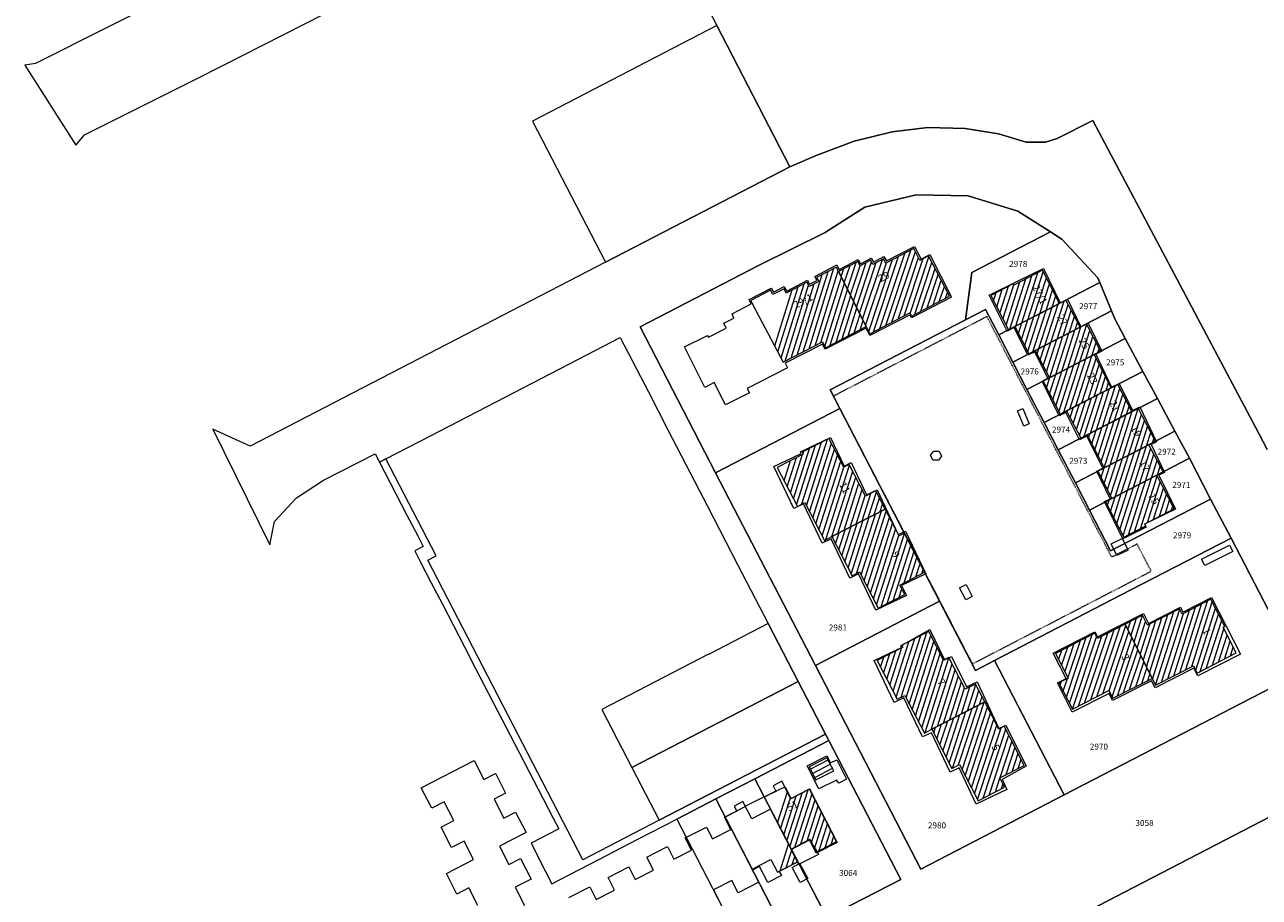
# Model space of a CAD drawing. Extents: x 3552413 to 3555542, y 5439608 to 5443594.
# Drawn here: x 3552546 to 3552803, y 5441852 to 5442034 of the extents above; entities that cross this region are included whole.
import ezdxf

# ---------------------------------------------------------------- set-up
doc = ezdxf.new("R2010")
doc.units = 0
doc.linetypes.add('GTI_62000005', pattern=[0.19685, 0.137795, -0.059055])
for name, color, linetype in [('10-kataster-ALK_FLURSTUECKSGRENZE', 5, 'Continuous'), ('10-kataster-ALK_FLURSTUECKSNUMMER', 4, 'Continuous'), ('10-kataster-ALK_GEBAEUDE', 7, 'Continuous'), ('10-kataster-ALK_GEBAEUDE_HAUSNUMMER', 7, 'Continuous'), ('10-kataster-TOP_DACHFLAECHEN_WIRTSCHAFTSGEBAEUDE', 7, 'Continuous'), ('10-kataster-TOP_DACHFLAECHEN_WOHNGEBAEUDE', 7, 'Continuous'), ('10-kataster-TOP_UEBERDACHUNG', 7, 'Continuous')]:
    doc.layers.add(name, color=color, linetype=linetype)
doc.styles.add('ARIAL', font='arial.ttf', dxfattribs={"width": 0.8})
doc.styles.add('Arial (italic)', font='ariali.ttf')

msp = doc.modelspace()

# ---------------------------------------------------------------- linework, layer by layer
at = {"layer": '10-kataster-ALK_FLURSTUECKSGRENZE', "linetype": 'Continuous', "lineweight": 9, "flags": 128}
for points in [[(3552670.34, 5442071.56), (3552689.91, 5442033.82), (3552705.12, 5442004.45), (3552710.56, 5442006.78), (3552718.46, 5442009.8), (3552726.37, 5442011.7), (3552733.82, 5442012.62), (3552741.56, 5442012.44), (3552748.53, 5442011.28), (3552754.29, 5442009.55), (3552758.3, 5442009.56), (3552760.74, 5442010.31), (3552768.16, 5442014.09), (3552769.47, 5442011.57), (3552779.7, 5441992.35), (3552802.69, 5441948.89), (3552804.42, 5441945.57)], [(3552578.34, 5442041.2), (3552548.12, 5442025.97), (3552545.85, 5442025.6), (3552556.51, 5442008.92), (3552558.32, 5442011.09), (3552581.61, 5442022.78), (3552586.98, 5442025.47), (3552612.47, 5442038.44)], [(3552804.42, 5441945.57), (3552802.69, 5441948.89), (3552779.7, 5441992.35), (3552769.47, 5442011.57), (3552768.16, 5442014.09), (3552760.74, 5442010.31), (3552758.3, 5442009.56), (3552754.29, 5442009.55), (3552748.53, 5442011.28), (3552741.56, 5442012.44), (3552733.82, 5442012.62), (3552726.37, 5442011.7), (3552718.46, 5442009.8), (3552710.56, 5442006.78), (3552705.12, 5442004.45), (3552666.76, 5441984.6), (3552592.8, 5441946.3), (3552585.04, 5441949.8), (3552596.87, 5441925.71), (3552597.84, 5441930.58), (3552602.4, 5441935.51), (3552608.06, 5441939.18), (3552618.8, 5441944.7), (3552619.71, 5441942.93), (3552621.04, 5441943.62), (3552630.29, 5441948.42), (3552647.86, 5441957.53), (3552664.6, 5441966.22), (3552669.77, 5441968.9), (3552675.65, 5441957.55), (3552679.72, 5441949.67), (3552687.96, 5441933.76), (3552694.3, 5441921.5), (3552700.6, 5441909.34), (3552706.83, 5441897.31), (3552712.51, 5441886.32), (3552713.2, 5441884.99), (3552728.17, 5441856.05)], [(3552728.17, 5441856.05), (3552712.77, 5441848.11), (3552704.64, 5441843.91), (3552696.52, 5441839.72), (3552688.44, 5441835.55), (3552680.33, 5441831.36), (3552672.14, 5441827.14), (3552663.89, 5441822.89), (3552674.44, 5441819.89), (3552682.3, 5441818.42), (3552691.3, 5441818.09), (3552698.28, 5441818.65), (3552709.09, 5441820.74), (3552718.64, 5441823.6), (3552718.65, 5441825.74), (3552725.09, 5441840.96), (3552727.42, 5441840.14), (3552732.14, 5441831.73), (3552742.62, 5441836.73), (3552816.53, 5441875.06), (3552840.27, 5441887.28)], [(3552816.53, 5441875.06), (3552742.62, 5441836.73)]]:
    msp.add_lwpolyline(points, dxfattribs=at)
for points in [[(3552651.56, 5442013.96), (3552666.76, 5441984.6), (3552705.12, 5442004.45), (3552689.91, 5442033.82), (3552651.56, 5442013.96)], [(3552673.95, 5441971.09), (3552689.65, 5441940.75), (3552715.49, 5441954.13), (3552713.49, 5441957.98), (3552741.63, 5441972.55), (3552742.96, 5441982.42), (3552759.32, 5441990.89), (3552752.52, 5441995.23), (3552742.19, 5441998.36), (3552731.38, 5441998.57), (3552720.73, 5441996.05), (3552712.32, 5441990.68), (3552698.75, 5441983.94), (3552673.95, 5441971.09)], [(3552732.35, 5441858.22), (3552710.42, 5441900.59), (3552689.65, 5441940.75), (3552673.95, 5441971.09), (3552698.75, 5441983.94), (3552712.32, 5441990.68), (3552720.73, 5441996.05), (3552731.38, 5441998.57), (3552742.19, 5441998.36), (3552752.52, 5441995.23), (3552759.32, 5441990.89), (3552761.72, 5441989.36), (3552769.22, 5441981.31), (3552769.63, 5441980.34), (3552772.06, 5441974.42), (3552772.67, 5441972.93), (3552774.92, 5441968.7), (3552778.59, 5441961.85), (3552781.59, 5441956.23), (3552785.25, 5441949.38), (3552788.26, 5441943.74), (3552792.67, 5441935.27), (3552796.92, 5441927.12), (3552811.47, 5441899.18), (3552762.19, 5441873.66), (3552732.35, 5441858.22)], [(3552741.63, 5441972.55), (3552745.83, 5441974.72), (3552748.57, 5441969.44), (3552769.63, 5441980.34), (3552769.22, 5441981.31), (3552761.72, 5441989.36), (3552759.32, 5441990.89), (3552742.96, 5441982.42), (3552741.63, 5441972.55)], [(3552748.57, 5441969.44), (3552751.51, 5441963.77), (3552772.06, 5441974.42), (3552769.63, 5441980.34), (3552748.57, 5441969.44)], [(3552713.49, 5441957.98), (3552715.49, 5441954.13), (3552736.27, 5441913.97), (3552743.71, 5441899.58), (3552747.71, 5441901.64), (3552776.08, 5441916.33), (3552796.92, 5441927.12), (3552792.67, 5441935.27), (3552771.84, 5441924.49), (3552767.46, 5441932.97), (3552764.52, 5441938.64), (3552760.95, 5441945.53), (3552758.01, 5441951.2), (3552754.44, 5441958.09), (3552751.51, 5441963.77), (3552748.57, 5441969.44), (3552745.83, 5441974.72), (3552741.63, 5441972.55), (3552713.49, 5441957.98)], [(3552751.51, 5441963.77), (3552754.44, 5441958.09), (3552774.92, 5441968.7), (3552772.67, 5441972.93), (3552772.06, 5441974.42), (3552751.51, 5441963.77)], [(3552754.44, 5441958.09), (3552758.01, 5441951.2), (3552778.59, 5441961.85), (3552774.92, 5441968.7), (3552754.44, 5441958.09)], [(3552758.01, 5441951.2), (3552760.95, 5441945.53), (3552781.59, 5441956.23), (3552778.59, 5441961.85), (3552758.01, 5441951.2)], [(3552760.95, 5441945.53), (3552764.52, 5441938.64), (3552785.25, 5441949.38), (3552781.59, 5441956.23), (3552760.95, 5441945.53)], [(3552689.65, 5441940.75), (3552710.42, 5441900.59), (3552736.27, 5441913.97), (3552715.49, 5441954.13), (3552689.65, 5441940.75)], [(3552764.52, 5441938.64), (3552767.46, 5441932.97), (3552788.26, 5441943.74), (3552785.25, 5441949.38), (3552764.52, 5441938.64)], [(3552619.71, 5441942.93), (3552625.34, 5441932.08), (3552627.64, 5441927.63), (3552628.8, 5441925.41), (3552627.03, 5441924.5), (3552628.18, 5441922.25), (3552630.48, 5441917.82), (3552632.79, 5441913.35), (3552635.1, 5441908.92), (3552637.4, 5441904.47), (3552639.7, 5441900.01), (3552645.26, 5441889.28), (3552645.95, 5441887.95), (3552651.68, 5441876.88), (3552655.86, 5441868.8), (3552656.99, 5441866.61), (3552651.23, 5441863.62), (3552654.27, 5441857.73), (3552655.59, 5441855.18), (3552657.29, 5441856.06), (3552665.36, 5441860.23), (3552673.48, 5441864.44), (3552681.59, 5441868.63), (3552689.71, 5441872.84), (3552697.8, 5441877.02), (3552713.2, 5441884.99), (3552712.51, 5441886.32), (3552677.9, 5441868.41), (3552662.01, 5441860.18), (3552629.73, 5441922.54), (3552631.49, 5441923.47), (3552621.04, 5441943.62), (3552619.71, 5441942.93)], [(3552767.46, 5441932.97), (3552771.84, 5441924.49), (3552792.67, 5441935.27), (3552788.26, 5441943.74), (3552767.46, 5441932.97)], [(3552747.71, 5441901.64), (3552762.19, 5441873.66), (3552811.47, 5441899.18), (3552796.92, 5441927.12), (3552776.08, 5441916.33), (3552747.71, 5441901.64)], [(3552710.42, 5441900.59), (3552732.35, 5441858.22), (3552762.19, 5441873.66), (3552747.71, 5441901.64), (3552743.71, 5441899.58), (3552736.27, 5441913.97), (3552710.42, 5441900.59)], [(3552665.97, 5441891.47), (3552672.22, 5441879.4), (3552706.83, 5441897.31), (3552700.6, 5441909.34), (3552688.17, 5441902.9), (3552688.15, 5441902.95), (3552665.97, 5441891.47)], [(3552672.22, 5441879.4), (3552677.9, 5441868.41), (3552712.51, 5441886.32), (3552706.83, 5441897.31), (3552672.22, 5441879.4)], [(3552697.8, 5441877.02), (3552712.77, 5441848.11), (3552728.17, 5441856.05), (3552713.2, 5441884.99), (3552697.8, 5441877.02)], [(3552689.71, 5441872.84), (3552704.64, 5441843.91), (3552712.77, 5441848.11), (3552697.8, 5441877.02), (3552689.71, 5441872.84)], [(3552681.59, 5441868.63), (3552696.52, 5441839.72), (3552704.64, 5441843.91), (3552689.71, 5441872.84), (3552681.59, 5441868.63)]]:
    msp.add_lwpolyline(points, close=True, dxfattribs=at)
at = {"layer": '10-kataster-ALK_GEBAEUDE', "color": 7, "linetype": 'Continuous', "lineweight": 18}
for p, q in [((3552723.80835, 5441970.75111), (3552729.00605, 5441986.4169)), ((3552725.08063, 5441971.41018), (3552730.2761, 5441987.06926)), ((3552726.35291, 5441972.06926), (3552731.23574, 5441986.78606)), ((3552716.43198, 5441980.27432), (3552717.62944, 5441983.88345)), ((3552717.0662, 5441979.01029), (3552718.90079, 5441984.53974)), ((3552717.70041, 5441977.74626), (3552719.7208, 5441983.83567)), ((3552718.33463, 5441976.48223), (3552720.99658, 5441984.50531)), ((3552718.96885, 5441975.2182), (3552722.09949, 5441984.65393)), ((3552719.60306, 5441973.95417), (3552723.09549, 5441984.4803)), ((3552720.23728, 5441972.69014), (3552724.37128, 5441985.14995)), ((3552720.8715, 5441971.42611), (3552725.1959, 5441984.45981)), ((3552721.51037, 5441970.17612), (3552726.46595, 5441985.11217)), ((3552722.53608, 5441970.09203), (3552727.736, 5441985.76453)), ((3552727.62518, 5441972.72833), (3552731.87618, 5441985.54077)), ((3552728.89746, 5441973.38741), (3552732.85375, 5441985.31162)), ((3552730.1255, 5441973.91314), (3552734.04303, 5441985.72054)), ((3552731.1212, 5441973.73864), (3552734.68546, 5441984.48126)), ((3552706.59441, 5441965.24834), (3552711.79599, 5441982.01103)), ((3552707.84189, 5441965.89428), (3552713.04252, 5441982.65391)), ((3552709.08936, 5441966.54021), (3552714.28905, 5441983.2968)), ((3552710.33684, 5441967.18614), (3552715.1749, 5441982.77736)), ((3552711.58431, 5441967.83207), (3552715.8223, 5441981.48945)), ((3552715.79776, 5441981.53834), (3552716.35809, 5441983.22717)), ((3552732.39363, 5441974.39818), (3552735.32789, 5441983.24197)), ((3552733.66606, 5441975.05772), (3552735.97031, 5441982.00269)), ((3552752.13637, 5441971.29178), (3552755.47119, 5441981.75469)), ((3552753.39282, 5441971.94088), (3552756.72856, 5441982.40666)), ((3552754.64927, 5441972.58998), (3552757.83802, 5441982.59458)), ((3552755.90572, 5441973.23908), (3552758.48749, 5441981.3393)), ((3552701.94424, 5441967.13366), (3552705.56013, 5441978.78627)), ((3552702.60295, 5441965.88222), (3552706.80735, 5441979.43139)), ((3552703.26166, 5441964.63078), (3552708.05457, 5441980.0765)), ((3552704.09946, 5441963.95648), (3552709.00626, 5441979.76923)), ((3552705.34693, 5441964.60241), (3552710.1397, 5441980.04767)), ((3552712.3758, 5441967.00854), (3552716.46923, 5441980.20007)), ((3552713.51126, 5441967.29348), (3552717.11617, 5441978.9107)), ((3552734.9385, 5441975.71726), (3552736.61274, 5441980.76341)), ((3552736.21093, 5441976.3768), (3552737.25517, 5441979.52413)), ((3552748.14895, 5441975.24626), (3552749.31845, 5441978.91553)), ((3552748.79844, 5441973.99105), (3552750.57611, 5441979.56845)), ((3552749.44793, 5441972.73583), (3552751.71915, 5441979.8617)), ((3552750.09742, 5441971.48061), (3552752.95646, 5441980.45076)), ((3552750.87589, 5441970.63005), (3552754.21383, 5441981.10273)), ((3552757.16218, 5441973.88818), (3552759.13696, 5441980.08402)), ((3552758.41863, 5441974.53728), (3552759.78644, 5441978.82874)), ((3552714.75867, 5441967.93919), (3552717.7631, 5441977.62132)), ((3552716.00608, 5441968.58491), (3552718.41004, 5441976.33194)), ((3552737.48336, 5441977.03634), (3552737.89759, 5441978.28485)), ((3552747.49946, 5441976.50148), (3552748.06078, 5441978.26262)), ((3552759.44754, 5441967.8865), (3552762.18887, 5441976.48735)), ((3552759.67508, 5441975.18638), (3552760.43591, 5441977.57346)), ((3552760.93153, 5441975.83547), (3552761.08538, 5441976.31817)), ((3552717.25349, 5441969.23063), (3552719.05697, 5441975.04256)), ((3552718.5009, 5441969.87635), (3552719.70391, 5441973.75318)), ((3552754.63198, 5441965.94975), (3552757.16218, 5441973.88818)), ((3552755.67637, 5441965.93353), (3552758.41863, 5441974.53728)), ((3552756.93357, 5441966.58496), (3552759.67508, 5441975.18638)), ((3552758.19055, 5441967.23573), (3552760.93153, 5441975.83547)), ((3552760.70452, 5441968.53727), (3552763.0185, 5441975.79731)), ((3552761.9615, 5441969.18804), (3552763.66895, 5441974.54509)), ((3552719.74831, 5441970.52207), (3552720.35084, 5441972.4638)), ((3552720.99572, 5441971.16778), (3552720.99778, 5441971.17442)), ((3552752.03194, 5441970.96412), (3552752.13637, 5441971.29178)), ((3552752.68195, 5441969.71053), (3552753.39282, 5441971.94088)), ((3552753.33196, 5441968.45694), (3552754.64927, 5441972.58998)), ((3552753.98197, 5441967.20335), (3552755.90572, 5441973.23908)), ((3552762.94836, 5441962.49685), (3552765.68736, 5441971.11648)), ((3552763.21849, 5441969.83881), (3552764.31939, 5441973.29287)), ((3552764.20424, 5441963.14705), (3552766.89285, 5441971.60808)), ((3552764.47547, 5441970.48958), (3552764.96984, 5441972.04065)), ((3552758.50611, 5441961.72534), (3552760.66403, 5441968.51631)), ((3552759.18071, 5441960.54625), (3552761.91991, 5441969.16651)), ((3552760.43659, 5441961.19645), (3552763.1758, 5441969.81671)), ((3552761.69248, 5441961.84665), (3552764.43168, 5441970.46691)), ((3552765.46012, 5441963.79725), (3552767.54343, 5441970.35339)), ((3552766.71601, 5441964.44745), (3552768.19401, 5441969.0987)), ((3552756.55568, 5441965.49352), (3552756.89638, 5441966.56571)), ((3552757.20582, 5441964.23746), (3552758.15227, 5441967.21591)), ((3552757.85597, 5441962.9814), (3552759.40815, 5441967.86611)), ((3552767.97189, 5441965.09765), (3552768.84458, 5441967.84401)), ((3552769.22917, 5441965.75225), (3552769.49516, 5441966.58933)), ((3552761.11604, 5441953.43013), (3552764.20362, 5441963.14673)), ((3552762.13582, 5441953.3373), (3552765.4595, 5441963.79693)), ((3552763.39165, 5441953.98734), (3552766.71539, 5441964.44713)), ((3552764.64702, 5441954.63592), (3552767.97127, 5441965.09733)), ((3552765.90239, 5441955.28451), (3552768.84743, 5441964.55254)), ((3552767.15775, 5441955.93309), (3552769.49747, 5441963.29615)), ((3552759.16484, 5441957.19589), (3552760.43597, 5441961.19613)), ((3552759.81524, 5441955.94064), (3552761.69186, 5441961.84633)), ((3552760.46564, 5441954.68539), (3552762.94774, 5441962.49653)), ((3552768.41312, 5441956.58168), (3552770.14751, 5441962.03977)), ((3552769.66849, 5441957.23026), (3552770.79755, 5441960.78339)), ((3552757.86404, 5441959.7064), (3552757.92372, 5441959.89418)), ((3552758.51444, 5441958.45114), (3552759.18009, 5441960.54593)), ((3552768.90562, 5441949.65319), (3552771.64601, 5441958.25195)), ((3552770.16283, 5441950.30478), (3552772.90318, 5441958.90338)), ((3552770.92386, 5441957.87885), (3552771.44759, 5441959.52701)), ((3552771.42005, 5441950.95637), (3552773.76396, 5441958.31103)), ((3552764.7282, 5441949.71847), (3552766.62028, 5441955.65541)), ((3552765.37823, 5441948.46485), (3552767.87671, 5441956.30454)), ((3552766.39107, 5441948.34965), (3552769.13315, 5441956.95368)), ((3552767.6484, 5441949.0016), (3552770.38958, 5441957.60281)), ((3552772.67726, 5441951.60796), (3552774.41358, 5441957.05613)), ((3552773.93448, 5441952.25955), (3552775.0632, 5441955.80122)), ((3552762.77811, 5441953.47935), (3552762.85098, 5441953.708)), ((3552763.42814, 5441952.22573), (3552764.10742, 5441954.35714)), ((3552764.07817, 5441950.9721), (3552765.36385, 5441955.00627)), ((3552771.80199, 5441942.41407), (3552775.12086, 5441952.87442)), ((3552773.05759, 5441943.06482), (3552776.37648, 5441953.52524)), ((3552774.31319, 5441943.71557), (3552777.61675, 5441954.12768)), ((3552775.19169, 5441952.91114), (3552775.71282, 5441954.54632)), ((3552775.56878, 5441944.36632), (3552778.26743, 5441952.87187)), ((3552769.24195, 5441944.26521), (3552771.35407, 5441950.92217)), ((3552769.89263, 5441943.00941), (3552772.60967, 5441951.57292)), ((3552770.5464, 5441941.76332), (3552773.86526, 5441952.22367)), ((3552776.82438, 5441945.01707), (3552778.91812, 5441951.61607)), ((3552778.07998, 5441945.66782), (3552779.5688, 5441950.36027)), ((3552708.55726, 5441933.86846), (3552712.96846, 5441947.74521)), ((3552767.28989, 5441948.03262), (3552767.58728, 5441948.96992)), ((3552767.94058, 5441946.77682), (3552768.84288, 5441949.62067)), ((3552768.59126, 5441945.52101), (3552770.09847, 5441950.27142)), ((3552779.33558, 5441946.31857), (3552780.21949, 5441949.10446)), ((3552780.59132, 5441946.96978), (3552780.87017, 5441947.84866)), ((3552705.86045, 5441935.28759), (3552709.20532, 5441945.80988)), ((3552706.51006, 5441934.03022), (3552710.4597, 5441946.45499)), ((3552707.62552, 5441934.23834), (3552711.71408, 5441947.1001)), ((3552707.95094, 5441945.16477), (3552707.80695, 5441944.7118)), ((3552709.20709, 5441932.6118), (3552713.75352, 5441946.91392)), ((3552709.85693, 5441931.35513), (3552714.40275, 5441945.65537)), ((3552775.34731, 5441937.0571), (3552778.0792, 5441945.66741)), ((3552776.60291, 5441937.70785), (3552779.33479, 5441946.31816)), ((3552777.85851, 5441938.3586), (3552780.22898, 5441945.82982)), ((3552703.91161, 5441939.05968), (3552705.25628, 5441943.28975)), ((3552704.56122, 5441937.80232), (3552706.51183, 5441943.93853)), ((3552705.21083, 5441936.54495), (3552707.76738, 5441944.58731)), ((3552710.50676, 5441930.09847), (3552715.05199, 5441944.39682)), ((3552711.1566, 5441928.8418), (3552715.70123, 5441943.13827)), ((3552771.20394, 5441937.22455), (3552773.05681, 5441943.06441)), ((3552771.8548, 5441935.96931), (3552774.31241, 5441943.71516)), ((3552772.83612, 5441935.7556), (3552775.568, 5441944.36591)), ((3552774.09172, 5441936.40635), (3552776.8236, 5441945.01666)), ((3552779.11411, 5441939.00935), (3552780.87984, 5441944.57458)), ((3552780.3697, 5441939.6601), (3552781.53071, 5441943.31935)), ((3552711.80643, 5441927.58514), (3552716.36021, 5441941.91038)), ((3552712.61117, 5441926.81577), (3552717.53511, 5441942.30548)), ((3552713.86644, 5441927.46369), (3552718.18506, 5441941.04917)), ((3552769.25134, 5441940.99027), (3552769.28977, 5441941.11139)), ((3552769.90221, 5441939.73503), (3552770.54562, 5441941.76291)), ((3552770.55307, 5441938.47979), (3552771.80121, 5441942.41366)), ((3552778.06314, 5441929.08162), (3552781.54124, 5441940.04385)), ((3552781.62533, 5441940.31096), (3552782.18157, 5441942.06411)), ((3552715.1224, 5441928.11375), (3552718.83501, 5441939.79286)), ((3552716.37835, 5441928.76381), (3552719.48496, 5441938.53654)), ((3552773.81207, 5441928.90966), (3552776.60369, 5441937.70826)), ((3552774.46248, 5441927.65299), (3552777.85929, 5441938.35901)), ((3552775.55264, 5441927.78233), (3552779.11489, 5441939.00976)), ((3552776.80789, 5441928.43198), (3552780.37048, 5441939.66051)), ((3552779.53019, 5441930.39883), (3552782.19182, 5441938.78773)), ((3552780.78451, 5441931.04556), (3552782.84241, 5441937.53161)), ((3552717.63431, 5441929.41387), (3552720.1349, 5441937.28023)), ((3552718.89026, 5441930.06393), (3552720.78485, 5441936.02392)), ((3552720.14621, 5441930.71399), (3552721.95362, 5441936.39971)), ((3552721.40217, 5441931.36405), (3552723.10439, 5441936.71889)), ((3552722.65812, 5441932.01411), (3552723.75433, 5441935.46256)), ((3552771.21043, 5441933.93633), (3552771.58203, 5441935.10754)), ((3552771.86084, 5441932.67966), (3552772.8369, 5441935.75601)), ((3552772.51125, 5441931.42299), (3552774.0925, 5441936.40676)), ((3552773.16166, 5441930.16633), (3552775.3481, 5441937.05751)), ((3552782.03883, 5441931.69229), (3552783.49299, 5441936.2755)), ((3552783.29315, 5441932.33901), (3552784.14358, 5441935.01938)), ((3552719.9141, 5441919.51032), (3552724.15353, 5441932.78811)), ((3552720.56219, 5441918.25237), (3552725.17808, 5441932.70924)), ((3552723.91408, 5441932.66418), (3552724.40427, 5441934.20623)), ((3552784.54747, 5441932.98574), (3552784.79416, 5441933.76326)), ((3552716.56435, 5441922.16995), (3552719.1233, 5441930.18455)), ((3552717.21281, 5441920.91317), (3552720.38086, 5441930.83544)), ((3552717.86127, 5441919.65639), (3552721.63842, 5441931.48633)), ((3552718.95152, 5441919.78329), (3552722.89597, 5441932.13722)), ((3552721.21028, 5441916.99441), (3552725.82656, 5441931.45252)), ((3552721.85836, 5441915.73646), (3552726.47505, 5441930.19581)), ((3552713.9705, 5441927.19708), (3552714.09308, 5441927.58099)), ((3552714.61896, 5441925.9403), (3552715.35064, 5441928.23188)), ((3552715.26742, 5441924.68352), (3552716.60819, 5441928.88277)), ((3552715.91589, 5441923.42673), (3552717.86575, 5441929.53366)), ((3552722.50645, 5441914.4785), (3552727.12353, 5441928.93909)), ((3552723.15454, 5441913.22055), (3552727.77201, 5441927.68238)), ((3552724.08714, 5441912.85369), (3552728.95538, 5441928.10092)), ((3552725.34453, 5441913.50407), (3552729.60443, 5441926.84599)), ((3552726.60192, 5441914.15444), (3552730.25348, 5441925.59106)), ((3552730.90253, 5441924.33612), (3552728.80485, 5441917.76622)), ((3552730.06241, 5441918.4171), (3552731.55159, 5441923.08119)), ((3552731.31996, 5441919.06799), (3552732.20064, 5441921.82625)), ((3552732.57751, 5441919.71887), (3552732.84969, 5441920.57132)), ((3552727.85932, 5441914.80482), (3552728.42141, 5441916.56529)), ((3552780.58266, 5441897.77268), (3552785.04552, 5441911.82112)), ((3552781.2291, 5441896.50471), (3552786.25619, 5441912.32927)), ((3552783.74012, 5441897.80329), (3552788.28039, 5441912.0954)), ((3552784.99564, 5441898.45258), (3552789.5341, 5441912.73903)), ((3552786.25115, 5441899.10188), (3552790.78781, 5441913.38265)), ((3552787.50666, 5441899.75117), (3552792.04152, 5441914.02628)), ((3552788.76217, 5441900.40046), (3552793.03187, 5441913.84089)), ((3552789.5699, 5441899.6402), (3552793.68001, 5441912.57825)), ((3552775.4467, 5441908.02844), (3552776.00891, 5441909.79819)), ((3552776.0887, 5441906.74647), (3552777.26609, 5441910.45276)), ((3552776.73069, 5441905.4645), (3552778.50714, 5441911.05652)), ((3552777.37269, 5441904.18253), (3552779.15462, 5441909.79182)), ((3552778.01468, 5441902.90056), (3552780.02894, 5441909.24117)), ((3552778.65667, 5441901.61859), (3552781.28308, 5441909.88616)), ((3552779.29867, 5441900.33662), (3552782.53723, 5441910.53115)), ((3552779.94066, 5441899.05465), (3552783.79137, 5441911.17613)), ((3552782.48461, 5441897.154), (3552787.02667, 5441911.45177)), ((3552790.52689, 5441899.34981), (3552794.32815, 5441911.31562)), ((3552791.78273, 5441900.00012), (3552794.97628, 5441910.05298)), ((3552728.28025, 5441894.00865), (3552732.34267, 5441906.84098)), ((3552729.28363, 5441893.86481), (3552733.59601, 5441907.48671)), ((3552729.9361, 5441892.61252), (3552734.44532, 5441906.85621)), ((3552763.28933, 5441892.78899), (3552768.05282, 5441907.06258)), ((3552763.92965, 5441891.54878), (3552768.94959, 5441906.59079)), ((3552765.1731, 5441892.11581), (3552770.03582, 5441906.6867)), ((3552766.44656, 5441892.77275), (3552771.3119, 5441907.35151)), ((3552767.72002, 5441893.42969), (3552772.58799, 5441908.01633)), ((3552768.99348, 5441894.08663), (3552773.86407, 5441908.68114)), ((3552770.26693, 5441894.74358), (3552774.99875, 5441908.92225)), ((3552771.53012, 5441895.36975), (3552775.63076, 5441907.65712)), ((3552793.03857, 5441900.65044), (3552795.44051, 5441908.21141)), ((3552794.2944, 5441901.30075), (3552796.09081, 5441906.95558)), ((3552795.62442, 5441908.79035), (3552795.60972, 5441908.74406)), ((3552725.92905, 5441896.5216), (3552728.3995, 5441904.32522)), ((3552726.58125, 5441895.26846), (3552729.836, 5441905.54953)), ((3552727.23345, 5441894.01531), (3552731.08934, 5441906.19526)), ((3552728.58267, 5441904.90381), (3552728.505, 5441904.65849)), ((3552730.58857, 5441891.36023), (3552735.09536, 5441905.59624)), ((3552731.24104, 5441890.10794), (3552735.74539, 5441904.33627)), ((3552761.67127, 5441900.57619), (3552762.95653, 5441904.42743)), ((3552764.2306, 5441905.08621), (3552762.31224, 5441899.33794)), ((3552762.649, 5441894.02919), (3552766.77875, 5441906.40379)), ((3552765.50468, 5441905.745), (3552762.95322, 5441898.09969)), ((3552772.16235, 5441894.10529), (3552776.26276, 5441906.39198)), ((3552773.29012, 5441894.32566), (3552776.89477, 5441905.12684)), ((3552795.55024, 5441901.95107), (3552796.74111, 5441905.69975)), ((3552796.80608, 5441902.60139), (3552797.3914, 5441904.44392)), ((3552723.32027, 5441901.5342), (3552723.37605, 5441901.71041)), ((3552723.97246, 5441900.28105), (3552724.63191, 5441902.36411)), ((3552724.62466, 5441899.0279), (3552725.88778, 5441903.01782)), ((3552725.27686, 5441897.77475), (3552727.14364, 5441903.67152)), ((3552731.8935, 5441888.85565), (3552736.39543, 5441903.07629)), ((3552732.54597, 5441887.60336), (3552737.04547, 5441901.81632)), ((3552733.28938, 5441886.63833), (3552738.22367, 5441902.22472)), ((3552760.38931, 5441903.0527), (3552760.40838, 5441903.10985)), ((3552761.03029, 5441901.81444), (3552761.68246, 5441903.76864)), ((3552774.55579, 5441894.95927), (3552777.52678, 5441903.86171)), ((3552775.82146, 5441895.59288), (3552778.15878, 5441902.59657)), ((3552734.54463, 5441887.29009), (3552738.87367, 5441900.96464)), ((3552735.79981, 5441887.94167), (3552739.52367, 5441899.70455)), ((3552777.08713, 5441896.22649), (3552778.79079, 5441901.33144)), ((3552778.3528, 5441896.86009), (3552779.4228, 5441900.0663)), ((3552737.05499, 5441888.59322), (3552740.17367, 5441898.44446)), ((3552738.31018, 5441889.24477), (3552740.82367, 5441897.18438)), ((3552742.07572, 5441891.19943), (3552743.79746, 5441896.63804)), ((3552761.36835, 5441896.50961), (3552761.62379, 5441897.27501)), ((3552762.00868, 5441895.2694), (3552762.8972, 5441897.93182)), ((3552779.61847, 5441897.4937), (3552780.0548, 5441898.80117)), ((3552739.56536, 5441889.89633), (3552741.47367, 5441895.92429)), ((3552740.82054, 5441890.54788), (3552742.59051, 5441896.13885)), ((3552743.3309, 5441891.85098), (3552744.4497, 5441895.38505)), ((3552744.58608, 5441892.50254), (3552745.10195, 5441894.13205)), ((3552738.96519, 5441879.24632), (3552743.0186, 5441891.68887)), ((3552740.23422, 5441879.91337), (3552744.28437, 5441892.34592)), ((3552740.95257, 5441878.89003), (3552745.55014, 5441893.00297)), ((3552741.59945, 5441877.64729), (3552746.25023, 5441891.92356)), ((3552736.32906, 5441884.06805), (3552737.95551, 5441889.06067)), ((3552736.97013, 5441882.80748), (3552739.22128, 5441889.71772)), ((3552737.6112, 5441881.54692), (3552740.48705, 5441890.37477)), ((3552738.25227, 5441880.28635), (3552741.75282, 5441891.03182)), ((3552742.24633, 5441876.40456), (3552746.89655, 5441890.67912)), ((3552742.89321, 5441875.16183), (3552747.54287, 5441889.43467)), ((3552735.04692, 5441886.58918), (3552735.42396, 5441887.74656)), ((3552735.68799, 5441885.32862), (3552736.68973, 5441888.40362)), ((3552743.54009, 5441873.91909), (3552748.18919, 5441888.19023)), ((3552744.18697, 5441872.67636), (3552749.05069, 5441887.6063)), ((3552745.3362, 5441872.97565), (3552750.02196, 5441887.35932)), ((3552746.6034, 5441873.63711), (3552750.66433, 5441886.10275)), ((3552751.30691, 5441884.84682), (3552748.81507, 5441877.19773)), ((3552751.94959, 5441883.59117), (3552750.07771, 5441877.84517)), ((3552709.35454, 5441879.0424), (3552713.0431, 5441880.97515)), ((3552751.34036, 5441878.49262), (3552752.59226, 5441882.33552)), ((3552752.603, 5441879.14007), (3552753.23493, 5441881.07987)), ((3552709.81867, 5441878.15663), (3552713.50723, 5441880.08938)), ((3552710.2828, 5441877.27086), (3552713.97135, 5441879.20361)), ((3552753.86565, 5441879.78751), (3552753.8776, 5441879.82422)), ((3552747.87061, 5441874.29856), (3552748.80766, 5441877.17499)), ((3552749.13782, 5441874.96001), (3552749.4497, 5441875.91739)), ((3552702.53528, 5441867.88368), (3552704.5916, 5441874.30904)), ((3552703.8305, 5441865.36924), (3552706.40422, 5441873.41131)), ((3552704.47811, 5441864.11202), (3552707.66285, 5441874.06333)), ((3552705.12572, 5441862.8548), (3552708.92148, 5441874.71535)), ((3552706.16288, 5441862.81479), (3552709.71384, 5441873.91043)), ((3552703.18289, 5441866.62646), (3552705.23987, 5441873.05387)), ((3552707.42083, 5441863.46467), (3552710.36123, 5441872.65252)), ((3552708.67877, 5441864.11456), (3552711.00862, 5441871.3946)), ((3552709.61325, 5441863.7537), (3552711.65601, 5441870.13669)), ((3552710.26088, 5441862.49653), (3552712.3034, 5441868.87877)), ((3552711.17072, 5441862.05871), (3552712.95079, 5441867.62086)), ((3552712.4281, 5441862.70681), (3552713.59818, 5441866.36294)), ((3552703.0886, 5441857.88797), (3552704.84977, 5441863.39052)), ((3552713.68547, 5441863.35491), (3552714.24556, 5441865.10502)), ((3552704.34605, 5441858.5362), (3552705.49737, 5441862.13335)), ((3552705.6035, 5441859.18443), (3552706.14498, 5441860.87622))]:
    msp.add_line(p, q, dxfattribs=at)
at = {"layer": '10-kataster-ALK_GEBAEUDE', "color": 7, "linetype": 'Continuous', "lineweight": 18, "flags": 128}
for points in [[(3552715.24, 5441982.65), (3552721, 5441971.17), (3552721.76, 5441969.69), (3552730.08, 5441974), (3552730.41, 5441973.37), (3552738.32, 5441977.47), (3552733.95, 5441985.9), (3552732.18, 5441984.95), (3552730.92, 5441987.4), (3552725.06, 5441984.39), (3552724.6, 5441985.27), (3552722.39, 5441984.11), (3552721.92, 5441984.99), (3552719.71, 5441983.83), (3552719.25, 5441984.72), (3552715.24, 5441982.65)], [(3552697.43, 5441975.71), (3552703.72, 5441963.76), (3552711.87, 5441967.98), (3552712.5, 5441966.77), (3552721, 5441971.17), (3552715.24, 5441982.65), (3552714.78, 5441983.55), (3552710.65, 5441981.42), (3552711.1, 5441980.54), (3552709.13, 5441979.53), (3552708.68, 5441980.4), (3552704.33, 5441978.15), (3552703.89, 5441979.03), (3552701.56, 5441977.83), (3552701.1, 5441978.72), (3552696.98, 5441976.58), (3552697.43, 5441975.71)], [(3552751.92, 5441971.18), (3552761.25, 5441976), (3552757.68, 5441982.9), (3552751.74, 5441979.82), (3552751.6, 5441980.1), (3552746.9, 5441977.66), (3552750.61, 5441970.49), (3552751.92, 5441971.18)], [(3552761.25, 5441976), (3552751.92, 5441971.18), (3552754.86, 5441965.51), (3552756.19, 5441966.2), (3552765.5, 5441971.02), (3552762.56, 5441976.68), (3552761.25, 5441976)], [(3552765.5, 5441971.02), (3552756.19, 5441966.2), (3552759.13, 5441960.52), (3552768.44, 5441965.34), (3552769.78, 5441966.04), (3552766.84, 5441971.71), (3552765.5, 5441971.02)], [(3552768.44, 5441965.34), (3552759.13, 5441960.52), (3552757.8, 5441959.83), (3552761.37, 5441952.94), (3552762.7, 5441953.63), (3552772.01, 5441958.44), (3552768.44, 5441965.34)], [(3552772.01, 5441958.44), (3552762.7, 5441953.63), (3552765.64, 5441947.96), (3552766.97, 5441948.65), (3552776.27, 5441953.47), (3552773.34, 5441959.13), (3552772.01, 5441958.44)], [(3552776.27, 5441953.47), (3552766.97, 5441948.65), (3552770.54, 5441941.76), (3552779.84, 5441946.58), (3552781.17, 5441947.27), (3552777.6, 5441954.16), (3552776.27, 5441953.47)], [(3552713.84, 5441927.45), (3552724.93, 5441933.19), (3552722.99, 5441936.94), (3552720.88, 5441935.84), (3552717.45, 5441942.47), (3552716.34, 5441941.9), (3552713.25, 5441947.89), (3552707.65, 5441945.01), (3552707.85, 5441944.63), (3552702.47, 5441941.85), (3552706.66, 5441933.74), (3552708.21, 5441934.54), (3552712.29, 5441926.65), (3552713.84, 5441927.45)], [(3552779.84, 5441946.58), (3552770.54, 5441941.76), (3552769.21, 5441941.07), (3552772.15, 5441935.4), (3552781.45, 5441940.22), (3552782.78, 5441940.91), (3552779.84, 5441946.58)], [(3552781.45, 5441940.22), (3552772.15, 5441935.4), (3552770.81, 5441934.71), (3552774.64, 5441927.31), (3552779.2, 5441929.67), (3552778.97, 5441930.11), (3552785.06, 5441933.25), (3552781.45, 5441940.22)], [(3552713.84, 5441927.45), (3552718.04, 5441919.31), (3552719.6, 5441920.12), (3552723.5, 5441912.55), (3552729.01, 5441915.4), (3552728.02, 5441917.36), (3552733.14, 5441920.01), (3552728.93, 5441928.15), (3552727.83, 5441927.57), (3552724.93, 5441933.19), (3552713.84, 5441927.45)], [(3552798.02, 5441903.23), (3552795.26, 5441908.56), (3552795.64, 5441908.76), (3552792.75, 5441914.39), (3552786.77, 5441911.32), (3552786.21, 5441912.42), (3552779.56, 5441909), (3552778.49, 5441911.09), (3552774.86, 5441909.2), (3552781.22, 5441896.5), (3552789.09, 5441900.57), (3552789.89, 5441899.02), (3552798.02, 5441903.23)], [(3552780.49, 5441897.93), (3552774.86, 5441909.2), (3552769.14, 5441906.22), (3552768.57, 5441907.33), (3552760.37, 5441903.09), (3552763.01, 5441897.99), (3552761.11, 5441897.01), (3552763.96, 5441891.49), (3552771.52, 5441895.39), (3552772.3, 5441893.83), (3552780.49, 5441897.93)], [(3552734.66, 5441887.35), (3552745.66, 5441893.06), (3552743.76, 5441896.71), (3552741.61, 5441895.66), (3552738.19, 5441902.29), (3552737.09, 5441901.73), (3552734.01, 5441907.7), (3552728.42, 5441904.82), (3552728.62, 5441904.44), (3552723.26, 5441901.65), (3552727.46, 5441893.58), (3552729.01, 5441894.39), (3552733.1, 5441886.54), (3552734.66, 5441887.35)], [(3552734.66, 5441887.35), (3552738.82, 5441879.17), (3552740.38, 5441879.99), (3552744.31, 5441872.44), (3552749.77, 5441875.29), (3552748.8, 5441877.19), (3552753.89, 5441879.8), (3552750.86, 5441885.72), (3552749.72, 5441887.95), (3552748.61, 5441887.38), (3552745.66, 5441893.06), (3552734.66, 5441887.35)], [(3552709.12, 5441879.49), (3552710.54, 5441876.78), (3552714.23, 5441878.71), (3552712.81, 5441881.42), (3552709.12, 5441879.49)], [(3552701.1, 5441870.67), (3552705.36, 5441862.4), (3552709.27, 5441864.42), (3552710.63, 5441861.78), (3552714.84, 5441863.95), (3552709.22, 5441874.87), (3552705.34, 5441872.86), (3552703.46, 5441876.5), (3552701.6, 5441875.54), (3552702.17, 5441874.44), (3552699.79, 5441873.21), (3552701.1, 5441870.67)], [(3552692.97, 5441866.5), (3552697.24, 5441858.21), (3552701.17, 5441860.23), (3552702.53, 5441857.6), (3552706.72, 5441859.76), (3552705.36, 5441862.4), (3552701.1, 5441870.67), (3552697.21, 5441868.67), (3552695.33, 5441872.3), (3552693.49, 5441871.34), (3552694.05, 5441870.25), (3552691.67, 5441869.02), (3552692.97, 5441866.5)]]:
    msp.add_lwpolyline(points, close=True, dxfattribs=at)
at = {"layer": '10-kataster-ALK_GEBAEUDE', "color": 7, "linetype": 'GTI_62000005', "lineweight": 18, "flags": 128}
msp.add_lwpolyline([(3552777.37, 5441925.9), (3552772.09, 5441923.16), (3552746.12, 5441973.25), (3552714.18, 5441956.69), (3552743.09, 5441900.94), (3552746.33, 5441902.62), (3552780.31, 5441920.24), (3552777.37, 5441925.9)], close=True, dxfattribs=at)
at = {"layer": '10-kataster-TOP_DACHFLAECHEN_WIRTSCHAFTSGEBAEUDE', "color": 7, "linetype": 'Continuous', "lineweight": 18, "flags": 128}
for points in [[(3552752.46, 5441953.602), (3552753.614, 5441954.081), (3552754.93, 5441950.91), (3552753.776, 5441950.431), (3552752.46, 5441953.602)], [(3552734.387, 5441944.369), (3552735.064, 5441945.238), (3552736.188, 5441945.262), (3552736.698, 5441944.187), (3552736.064, 5441943.34), (3552734.893, 5441943.367), (3552734.387, 5441944.369)], [(3552773.152, 5441923.483), (3552771.953, 5441925.942), (3552774.282, 5441927.077), (3552775.481, 5441924.618), (3552773.152, 5441923.483)], [(3552790.792, 5441922.726), (3552796.623, 5441925.659), (3552797.293, 5441924.328), (3552791.462, 5441921.395), (3552790.792, 5441922.726)], [(3552740.442, 5441916.745), (3552741.79, 5441917.438), (3552743.066, 5441914.956), (3552741.718, 5441914.263), (3552740.442, 5441916.745)], [(3552708.725, 5441879.749), (3552712.812, 5441881.804), (3552713.561, 5441880.314), (3552714.847, 5441880.96), (3552716.875, 5441876.927), (3552715.3, 5441876.135), (3552714.813, 5441876.735), (3552711.154, 5441874.917), (3552708.725, 5441879.749)], [(3552707.23, 5441855.418), (3552705.551, 5441858.582), (3552706.937, 5441859.317), (3552707.144, 5441859.427), (3552707.194, 5441859.333), (3552708.823, 5441856.263), (3552707.23, 5441855.418)]]:
    msp.add_lwpolyline(points, close=True, dxfattribs=at)
at = {"layer": '10-kataster-TOP_DACHFLAECHEN_WOHNGEBAEUDE', "color": 7, "linetype": 'Continuous', "lineweight": 18, "flags": 128}
for points in [[(3552683.198, 5441966.923), (3552687.991, 5441969.341), (3552688.166, 5441968.993), (3552691.87, 5441970.862), (3552691.374, 5441971.846), (3552693.477, 5441972.907), (3552693.12, 5441973.847), (3552697.066, 5441975.931), (3552696.619, 5441976.777), (3552701.204, 5441979.198), (3552701.674, 5441978.307), (3552703.952, 5441979.51), (3552704.449, 5441978.569), (3552708.754, 5441980.843), (3552709.218, 5441979.965), (3552710.73, 5441980.763), (3552710.293, 5441981.59), (3552714.863, 5441984.003), (3552715.359, 5441983.064), (3552719.342, 5441985.167), (3552719.828, 5441984.246), (3552722.047, 5441985.418), (3552722.478, 5441984.601), (3552724.689, 5441985.769), (3552725.241, 5441984.88), (3552731.052, 5441987.854), (3552732.4, 5441985.219), (3552734.226, 5441986.154), (3552738.77, 5441977.275), (3552730.427, 5441973.004), (3552730.115, 5441973.614), (3552721.766, 5441969.341), (3552720.983, 5441970.872), (3552712.426, 5441966.492), (3552711.906, 5441967.508), (3552704.159, 5441963.543), (3552704.643, 5441962.598), (3552696.213, 5441958.284), (3552696.674, 5441957.383), (3552691.74, 5441954.858), (3552689.366, 5441959.497), (3552687.441, 5441958.512), (3552683.198, 5441966.923)], [(3552774.422, 5441927.009), (3552770.613, 5441934.729), (3552771.791, 5441935.31), (3552768.962, 5441941.042), (3552770.215, 5441941.661), (3552766.909, 5441948.362), (3552765.369, 5441947.602), (3552762.574, 5441953.266), (3552761.181, 5441952.58), (3552757.6, 5441959.839), (3552758.775, 5441960.419), (3552756.06, 5441965.922), (3552754.646, 5441965.224), (3552751.821, 5441970.949), (3552750.325, 5441970.211), (3552746.615, 5441977.729), (3552752.654, 5441980.709), (3552757.898, 5441983.234), (3552761.332, 5441976.103), (3552762.907, 5441976.861), (3552765.658, 5441971.146), (3552767.211, 5441971.894), (3552770.03, 5441966.038), (3552768.763, 5441965.428), (3552772.07, 5441958.559), (3552773.669, 5441959.329), (3552776.387, 5441953.685), (3552777.952, 5441954.439), (3552781.447, 5441947.179), (3552780.314, 5441946.633), (3552783.111, 5441940.824), (3552781.918, 5441940.25), (3552785.335, 5441933.153), (3552778.924, 5441930.066), (3552779.249, 5441929.39), (3552774.422, 5441927.009)], [(3552701.761, 5441942.042), (3552707.472, 5441944.754), (3552707.309, 5441945.099), (3552713.563, 5441948.069), (3552716.379, 5441942.14), (3552717.881, 5441942.853), (3552721.078, 5441936.119), (3552723.269, 5441937.16), (3552727.675, 5441927.882), (3552729.143, 5441928.579), (3552733.377, 5441919.662), (3552728.371, 5441917.285), (3552729.38, 5441915.161), (3552723.005, 5441912.134), (3552719.422, 5441919.677), (3552717.595, 5441918.81), (3552713.71, 5441926.992), (3552711.832, 5441926.101), (3552707.96, 5441934.256), (3552705.919, 5441933.287), (3552701.761, 5441942.042)], [(3552759.922, 5441903.205), (3552768.612, 5441907.61), (3552769.143, 5441906.564), (3552778.725, 5441911.421), (3552779.771, 5441909.358), (3552786.411, 5441912.724), (3552786.917, 5441911.725), (3552792.887, 5441914.752), (3552798.874, 5441902.941), (3552789.988, 5441898.437), (3552789.177, 5441900.037), (3552781.104, 5441895.945), (3552780.348, 5441897.437), (3552772.281, 5441893.348), (3552771.562, 5441894.766), (3552763.88, 5441890.873), (3552760.775, 5441896.999), (3552762.599, 5441897.924), (3552759.922, 5441903.205)], [(3552722.649, 5441901.665), (3552728.36, 5441904.377), (3552728.196, 5441904.722), (3552734.247, 5441908.106), (3552737.267, 5441901.763), (3552738.769, 5441902.476), (3552741.898, 5441896.169), (3552744.093, 5441897.199), (3552748.563, 5441887.505), (3552750.031, 5441888.202), (3552754.271, 5441879.667), (3552749.259, 5441876.908), (3552750.268, 5441874.785), (3552743.892, 5441871.757), (3552740.31, 5441879.301), (3552738.483, 5441878.433), (3552734.597, 5441886.615), (3552732.72, 5441885.724), (3552728.848, 5441893.879), (3552726.807, 5441892.91), (3552722.649, 5441901.665)]]:
    msp.add_lwpolyline(points, close=True, dxfattribs=at)
for points in [[(3552640.181, 5441850.626), (3552638.296, 5441854.31), (3552635.803, 5441853.035), (3552633.608, 5441857.323), (3552639.281, 5441860.226), (3552637.323, 5441864.052), (3552634.711, 5441862.716), (3552632.527, 5441866.983), (3552635.179, 5441868.34), (3552633.188, 5441872.231), (3552630.554, 5441870.883), (3552628.361, 5441875.168), (3552639.369, 5441880.8), (3552641.392, 5441876.847), (3552643.854, 5441878.108), (3552643.856, 5441878.109), (3552643.895, 5441878.033), (3552645.951, 5441874.016), (3552643.541, 5441872.783), (3552645.554, 5441868.849), (3552648.011, 5441870.106), (3552650.205, 5441865.819), (3552644.671, 5441862.987), (3552646.629, 5441859.161), (3552649.06, 5441860.405), (3552651.242, 5441856.141), (3552647.937, 5441854.45), (3552649.898, 5441850.618)], [(3552659.088, 5441852.314), (3552663.454, 5441854.548), (3552664.81, 5441851.899), (3552668.641, 5441853.859), (3552667.299, 5441856.48), (3552671.567, 5441858.664), (3552672.894, 5441856.07), (3552676.696, 5441858.015), (3552675.331, 5441860.683), (3552679.649, 5441862.893), (3552680.988, 5441860.276), (3552684.65, 5441862.15), (3552683.341, 5441864.707), (3552687.782, 5441866.98), (3552689.028, 5441864.545), (3552692.813, 5441866.481), (3552691.513, 5441869.021), (3552695.955, 5441871.295), (3552695.914, 5441871.403), (3552699.558, 5441873.188), (3552701.806, 5441874.264), (3552703.046, 5441874.858), (3552704.119, 5441875.372), (3552705.297, 5441872.912), (3552709.2, 5441874.921), (3552709.2, 5441874.921), (3552714.933, 5441863.78), (3552710.823, 5441861.665), (3552710.613, 5441861.557), (3552709.202, 5441864.3), (3552705.353, 5441862.318), (3552706.716, 5441859.669), (3552702.897, 5441857.704), (3552703.334, 5441856.855), (3552700.512, 5441855.402), (3552698.783, 5441858.76), (3552697.334, 5441858.015), (3552698.633, 5441855.49), (3552694.363, 5441853.293), (3552693.051, 5441855.841), (3552689.22, 5441853.87), (3552690.536, 5441851.313)]]:
    msp.add_lwpolyline(points, dxfattribs=at)
at = {"layer": '10-kataster-TOP_UEBERDACHUNG', "color": 7, "linetype": 'Continuous', "lineweight": 18, "flags": 128}
msp.add_lwpolyline([(3552710.823, 5441861.665), (3552711.034, 5441861.263), (3552707.194, 5441859.333), (3552706.991, 5441859.231), (3552706.937, 5441859.317), (3552706.716, 5441859.669), (3552705.353, 5441862.318), (3552709.202, 5441864.3), (3552710.823, 5441861.665)], close=True, dxfattribs=at)

# ---------------------------------------------------------------- texts
at = {"layer": '10-kataster-ALK_FLURSTUECKSNUMMER', "color": 7, "char_height": 1.25, "attachment_point": 1, "line_spacing_factor": 0.967741, "style": 'Arial (italic)'}
for s, insert in [('2978', (3552750.73919, 5441984.8463)), ('2977', (3552765.30863, 5441976.0463)), ('2975', (3552770.93046, 5441964.3463)), ('2976', (3552753.13483, 5441962.4463)), ('2974', (3552759.65666, 5441950.3463)), ('2972', (3552781.63919, 5441945.7463)), ('2973', (3552763.24356, 5441943.8463)), ('2971', (3552784.71341, 5441938.8463)), ('2979', (3552784.84792, 5441928.3463)), ('2981', (3552713.21341, 5441909.1463)), ('2970', (3552767.53483, 5441884.3463)), ('3058', (3552777.03483, 5441868.4463)), ('2980', (3552733.83483, 5441867.9463)), ('3064', (3552715.35229, 5441858.0463))]:
    msp.add_mtext(s, dxfattribs=dict(at, insert=insert))
at = {"layer": '10-kataster-ALK_GEBAEUDE_HAUSNUMMER', "color": 7, "attachment_point": 5, "line_spacing_factor": 0.967741, "style": 'ARIAL'}
for s, insert, char_height, rotation in [('29', (3552724.75207, 5441981.39507), 1.515245, 27), ('27/1', (3552756.93084, 5441977.77773), 1.515245, 297), ('29/1', (3552707.92227, 5441976.33084), 1.515245, 27), ('27', (3552761.69507, 5441972.44793), 1.515245, 297), ('25', (3552766.1923, 5441967.55338), 1.515245, 297), ('23', (3552767.89507, 5441960.24793), 1.515245, 297), ('21', (3552772.53114, 5441954.57714), 1.515245, 297), ('19', (3552777.01727, 5441949.30437), 1.515245, 297), ('17', (3552778.81727, 5441942.10437), 1.515245, 297), ('11', (3552716.35334, 5441937.53357), 1.515245, 297), ('15', (3552780.7145, 5441935.20981), 1.515245, 297), ('9', (3552726.99892, 5441923.64038), 1.51525, 297), ('1', (3552791.65442, 5441907.63146), 1.51525, 297), ('3', (3552774.79892, 5441902.24038), 1.51525, 297), ('7', (3552736.50248, 5441897.0377), 1.51525, 299), ('5', (3552747.79615, 5441883.44582), 1.51525, 297), ('51', (3552705.73103, 5441871.23531), 1.515245, 27)]:
    msp.add_mtext(s, dxfattribs=dict(at, insert=insert, char_height=char_height, rotation=rotation))

doc.saveas('drawing.dxf')
